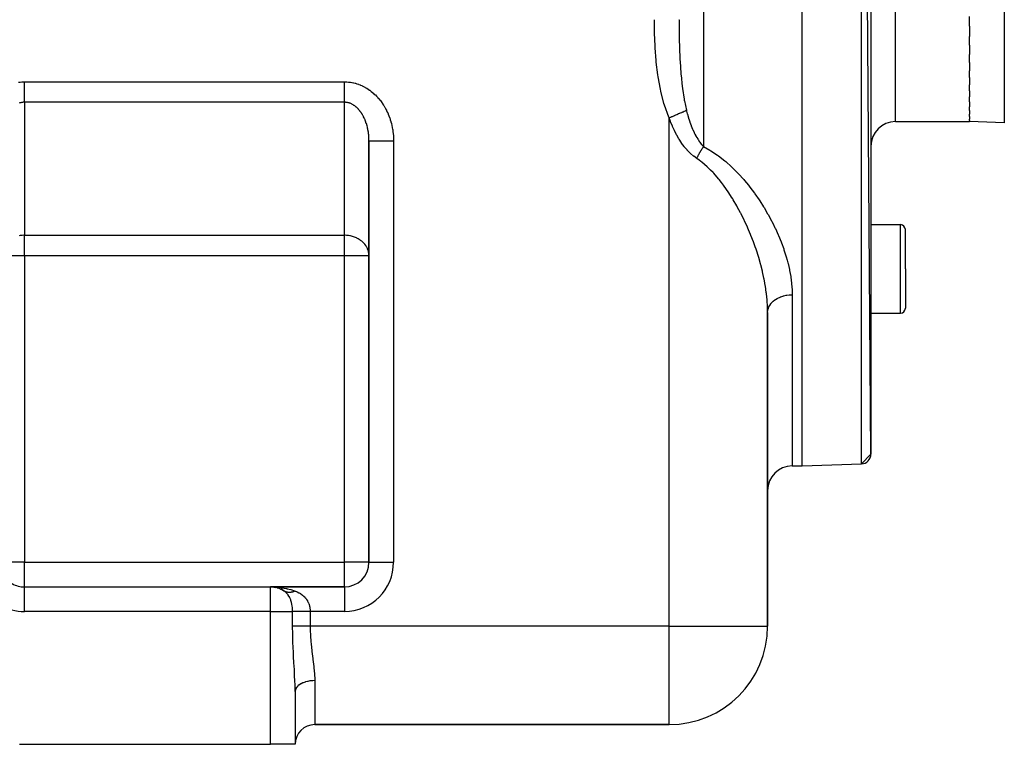
# Model space of a CAD drawing. Extents: x 24 to 1742, y -1013 to 283.
# Drawn here: x 1130 to 1330, y -535 to -388 of the extents above; entities that cross this region are included whole.
import ezdxf

# ---------------------------------------------------------------- set-up
doc = ezdxf.new("R2010")
doc.units = 0
doc.linetypes.add('DASHED', pattern=[11.05, 8.7, -2.35])
doc.layers.get('0').update_dxf_attribs({"linetype": 'CONTINUOUS'})
doc.layers.add('NEVIDI', color=4, linetype='DASHED')

msp = doc.modelspace()

# ---------------------------------------------------------------- linework, layer by layer
at = {"color": 2}
for p, q in [((1289, -478.416637), (1289, -228.416637)), ((1303, -475.996368), (1301.069799, -228.838123)), ((1303, -230.836905), (1303, -475.996368)), ((1323, -389.01648), (1323, -387.052476)), ((1323, -389.01648), (1323, -391.083126)), ((1323, -392.880451), (1323, -391.083126)), ((1323, -392.880451), (1323, -394.765983)), ((1323, -396.37919), (1323, -394.765983)), ((1323, -396.37919), (1323, -398.066477)), ((1323, -399.480386), (1323, -398.066477)), ((1323, -399.480386), (1323, -400.954657)), ((1323, -402.155208), (1323, -400.954657)), ((1323, -402.155208), (1323, -403.403153)), ((1323, -404.378954), (1323, -403.403153)), ((1323, -404.378954), (1323, -405.390048)), ((1323, -406.13093), (1323, -405.390048)), ((1323, -406.13093), (1323, -406.896157)), ((1323, -407.394941), (1323, -406.896157)), ((1323, -407.394941), (1323, -407.908441)), ((1323, -408.159208), (1323, -407.908441)), ((1323, -408.159208), (1323, -408.416637)), ((1308, -408.416637), (1323, -408.416637)), ((1308, -408.416637), (1323, -408.416637)), ((1330.104698, -408.664738), (1323, -408.416637)), ((1201, -412.342585), (1201, -498)), ((1201, -498), (1201, -412.342585)), ((1303, -429.363421), (1309, -429.363421)), ((1310, -438.363421), (1310, -430.363421)), ((1310, -438.363421), (1310, -430.363421)), ((1310, -438.363421), (1310, -446.363421)), ((1310, -438.363421), (1310, -446.363421)), ((1282, -511), (1282, -447.224952)), ((1282, -447.224952), (1282, -511)), ((1303, -447.363421), (1309, -447.363421)), ((1303, -475.996368), (1301.069799, -477.99515)), ((1289, -478.416637), (1301.069799, -477.99515)), ((1289, -478.416637), (1301.069799, -477.99515)), ((1287, -478.416637), (1289, -478.416637)), ((1287, -478.416637), (1289, -478.416637)), ((1131, -503), (1181, -503)), ((1131, -503), (1181, -503)), ((1131, -503.008721), (1131, -503)), ((1196, -503), (1181, -503)), ((1181, -503), (1196, -503)), ((1181.665039, -503.042626), (1181.639632, -503.040342)), ((1181.639632, -503.040342), (1181.734699, -503.058381)), ((1181.69048, -503.044584), (1181.665039, -503.042626)), ((1181.721953, -503.056087), (1182.060908, -503.113855)), ((1182.218745, -503.150227), (1182.15187, -503.134712)), ((1182.267979, -503.16045), (1182.218745, -503.150227)), ((1182.218745, -503.150227), (1182.257376, -503.161793)), ((1182.330943, -503.183818), (1182.634343, -503.274655)), ((1182.803865, -503.335392), (1182.748757, -503.315793)), ((1182.803865, -503.335392), (1182.837461, -503.350136)), ((1182.917096, -503.385086), (1183.184298, -503.502352)), ((1183.360405, -503.589776), (1183.29292, -503.556748)), ((1183.360405, -503.589776), (1183.411744, -503.620321)), ((1183.521848, -503.685831), (1183.703223, -503.793746)), ((1186, -524.266499), (1186, -535)), ((1186, -524.266499), (1186, -535)), ((1190, -531), (1262, -531)), ((1262, -531), (1190, -531)), ((1130, -535), (1181, -535)), ((1186, -535), (1181, -535))]:
    msp.add_line(p, q, dxfattribs=at)
for centre, radius, start, end in [((1308, -413.416637), 5, 90, 180), ((1309, -430.363421), 1, 0, 90), ((1309, -446.363421), 1, 270, 360), ((1301, -475.996368), 2, 272, 360), ((1287, -483.416637), 5, 90, 180), ((1196, -498), 5, 270, 360), ((1131, -498), 5, 240, 270), ((1181, -508), 5, 56.251011, 90), ((1262, -511), 20, 270, 360), ((1190, -535), 4, 90, 180)]:
    msp.add_arc(centre, radius, start, end, dxfattribs=at)
at = {"layer": 'NEVIDI', "color": 7, "linetype": 'CONTINUOUS'}
for p, q in [((1269, -228.4861), (1269, -413.49548)), ((1301.069799, -477.99515), (1301.069799, -228.838123)), ((1308, -408.416637), (1308, -329.969852)), ((1330.104698, -353.416637), (1330.104698, -408.664738)), ((1259.024143, -390.05519), (1259, -387.69491)), ((1263.96609, -387.694911), (1264, -387.694914)), ((1264, -387.694914), (1264.000051, -387.84763)), ((1264.000051, -387.84763), (1264.006469, -389.362458)), ((1259.032972, -390.438109), (1259.024143, -390.05519)), ((1264.006469, -389.362458), (1264.016483, -390.313661)), ((1259.133254, -393.017905), (1259.032972, -390.438109)), ((1264.016483, -390.313661), (1264.021645, -390.677492)), ((1264.021645, -390.677492), (1264.044984, -391.907604)), ((1264.044984, -391.907604), (1264.077369, -393.112051)), ((1259.154661, -393.399888), (1259.133254, -393.017905)), ((1259.349704, -395.974226), (1259.154661, -393.399888)), ((1264.077369, -393.112051), (1264.089012, -393.471208)), ((1264.089012, -393.471208), (1264.179164, -395.602391)), ((1259.386755, -396.355019), (1259.349704, -395.974226)), ((1264.179164, -395.602391), (1264.193433, -395.873271)), ((1264.193433, -395.873271), (1264.213116, -396.227119)), ((1259.70006, -398.921511), (1259.386755, -396.355019)), ((1264.213116, -396.227119), (1264.378286, -398.593661)), ((1259.756601, -399.300522), (1259.70006, -398.921511)), ((1260.215136, -401.836466), (1259.756601, -399.300522)), ((1264.378286, -398.593661), (1264.399219, -398.840359)), ((1264.399219, -398.840359), (1264.400085, -398.850383)), ((1264.400085, -398.850383), (1264.40798, -398.941002)), ((1264.40798, -398.941002), (1264.647859, -401.248367)), ((1129.779739, -400.413756), (1130.081985, -400.374516)), ((1130.081985, -400.374516), (1130.126834, -400.369647)), ((1130.126834, -400.369647), (1130.429989, -400.343199)), ((1130.429989, -400.343199), (1130.474933, -400.340237)), ((1130.474933, -400.340237), (1130.778707, -400.326734)), ((1130.778707, -400.326734), (1130.823706, -400.325703)), ((1130.823706, -400.325703), (1131, -400.324081)), ((1130.999999, -401.455408), (1131, -401.307705)), ((1130.999999, -401.514061), (1130.999999, -401.455408)), ((1130.999999, -401.714186), (1130.999999, -401.514061)), ((1130.999999, -401.915887), (1130.999999, -401.714186)), ((1130.999999, -402.084569), (1130.999999, -401.915887)), ((1130.999999, -402.110756), (1130.999999, -402.084569)), ((1131, -402.306568), (1130.999999, -402.110756)), ((1131, -400.324081), (1196, -400.324081)), ((1131, -401.307705), (1131.000001, -401.103903)), ((1131.000001, -401.103903), (1131.000002, -400.894432)), ((1131.000002, -400.894432), (1131.000003, -400.806614)), ((1131.000003, -400.806614), (1131.000004, -400.688211)), ((1131.000004, -400.688211), (1131.000005, -400.477134)), ((1131.000005, -400.477134), (1131.000007, -400.324081)), ((1196, -400.324081), (1196.13122, -400.324921)), ((1196, -400.48131), (1196, -400.324081)), ((1196, -400.68819), (1196, -400.48131)), ((1196, -400.806748), (1196, -400.68819)), ((1196, -400.898524), (1196, -400.806748)), ((1196, -401.103889), (1196, -400.898524)), ((1196, -401.311807), (1196, -401.103889)), ((1196, -401.455441), (1196, -401.311807)), ((1196, -401.513999), (1196, -401.455441)), ((1196, -401.718078), (1196, -401.513999)), ((1196, -401.915874), (1196, -401.718078)), ((1196, -402.084637), (1196, -401.915874)), ((1196, -402.114646), (1196, -402.084637)), ((1196, -402.306564), (1196, -402.114646)), ((1196.13122, -400.324921), (1196.176249, -400.325702)), ((1196.176249, -400.325702), (1196.480139, -400.337524)), ((1196.480139, -400.337524), (1196.525059, -400.340237)), ((1196.525059, -400.340237), (1196.828223, -400.365015)), ((1196.828223, -400.365015), (1196.873259, -400.369657)), ((1196.873259, -400.369657), (1197.175484, -400.407235)), ((1197.175484, -400.407235), (1197.220168, -400.413742)), ((1197.220168, -400.413742), (1197.521285, -400.464)), ((1197.521285, -400.464), (1197.565688, -400.472359)), ((1197.565688, -400.472359), (1197.865191, -400.535155)), ((1197.865191, -400.535155), (1197.909319, -400.545358)), ((1197.909319, -400.545358), (1198.206761, -400.620567)), ((1198.206761, -400.620567), (1198.250655, -400.632624)), ((1198.250655, -400.632624), (1198.545858, -400.720217)), ((1198.545858, -400.720217), (1198.589275, -400.734066)), ((1198.589275, -400.734066), (1198.881518, -400.83387)), ((1198.881518, -400.83387), (1198.924743, -400.849619)), ((1198.924743, -400.849619), (1199.214099, -400.961749)), ((1199.214099, -400.961749), (1199.256622, -400.979223)), ((1199.256622, -400.979223), (1199.542334, -401.103374)), ((1199.542334, -401.103374), (1199.584524, -401.122715)), ((1199.584524, -401.122715), (1199.866467, -401.258782)), ((1199.866467, -401.258782), (1199.908066, -401.279878)), ((1199.908066, -401.279878), (1200.186086, -401.427781)), ((1200.186086, -401.427781), (1200.226863, -401.450504)), ((1200.226863, -401.450504), (1200.500251, -401.609871)), ((1200.500251, -401.609871), (1200.540514, -401.634395)), ((1200.540514, -401.634395), (1200.809083, -401.805138)), ((1200.809083, -401.805138), (1200.848602, -401.831334)), ((1200.848602, -401.831334), (1201.112203, -402.013345)), ((1201.112203, -402.013345), (1201.150788, -402.041073)), ((1201.150788, -402.041073), (1201.408826, -402.233911)), ((1260.295737, -402.209705), (1260.215136, -401.836466)), ((1264.647859, -401.248367), (1264.689886, -401.585334)), ((1264.689886, -401.585334), (1264.703815, -401.693635)), ((1264.703815, -401.693635), (1265.024657, -403.82151)), ((1131.000002, -402.494979), (1131, -402.306568)), ((1131.000003, -402.683371), (1131.000002, -402.494979)), ((1131.000005, -402.863946), (1131.000003, -402.683371)), ((1131.000006, -403.043653), (1131.000005, -402.863946)), ((1131.000007, -403.215028), (1131.000006, -403.043653)), ((1131.000007, -403.241302), (1131.000007, -403.215028)), ((1131.000008, -403.384896), (1131.000007, -403.241302)), ((1131.000008, -403.546115), (1131.000008, -403.384896)), ((1131.000009, -403.704711), (1131.000008, -403.546115)), ((1131.000008, -404.000854), (1131.000009, -403.854549)), ((1131.000008, -404.138107), (1131.000008, -404.000854)), ((1131.000008, -404.197281), (1131.000008, -404.138107)), ((1131.000009, -403.748881), (1131.000009, -403.704711)), ((1131.000009, -403.854549), (1131.000009, -403.748881)), ((1196, -402.498745), (1196, -402.306564)), ((1196, -402.683371), (1196, -402.498745)), ((1196, -402.867547), (1196, -402.683371)), ((1196, -403.043659), (1196, -402.867547)), ((1196, -403.218495), (1196, -403.043659)), ((1196, -403.241322), (1196, -403.218495)), ((1196, -403.384908), (1196, -403.241322)), ((1196, -403.549223), (1196, -403.384908)), ((1196, -403.704757), (1196, -403.549223)), ((1196, -403.748868), (1196, -403.704757)), ((1196, -403.85733), (1196, -403.748868)), ((1196, -404.000865), (1196, -403.85733)), ((1196, -404.140761), (1196, -404.000865)), ((1196, -404.197168), (1196, -404.140761)), ((1201.408826, -402.233911), (1201.44673, -402.26335)), ((1201.44673, -402.26335), (1201.699029, -402.466877)), ((1201.699029, -402.466877), (1201.736054, -402.497883)), ((1201.736054, -402.497883), (1201.982393, -402.711949)), ((1201.982393, -402.711949), (1202.018393, -402.744399)), ((1202.018393, -402.744399), (1202.25825, -402.968578)), ((1202.25825, -402.968578), (1202.293377, -403.00261)), ((1202.293377, -403.00261), (1202.526563, -403.236714)), ((1202.526563, -403.236714), (1202.560681, -403.272199)), ((1202.560681, -403.272199), (1202.786897, -403.515906)), ((1202.786897, -403.515906), (1202.82001, -403.552851)), ((1202.82001, -403.552851), (1203.039071, -403.805954)), ((1203.039071, -403.805954), (1203.071053, -403.844217)), ((1203.071053, -403.844217), (1203.282635, -404.106343)), ((1203.282635, -404.106343), (1203.313486, -404.145923)), ((1203.313486, -404.145923), (1203.517274, -404.416687)), ((1260.937833, -404.699257), (1260.295737, -402.209705)), ((1265.024657, -403.82151), (1265.082823, -404.147397)), ((1265.082823, -404.147397), (1265.084867, -404.158576)), ((1265.084867, -404.158576), (1265.500004, -406.115096)), ((1130.045287, -404.628916), (1129.92108, -404.669469)), ((1130.067503, -404.622206), (1130.045287, -404.628916)), ((1130.21712, -404.58127), (1130.067503, -404.622206)), ((1130.239471, -404.575785), (1130.21712, -404.58127)), ((1130.389894, -404.543082), (1130.239471, -404.575785)), ((1130.412362, -404.538823), (1130.389894, -404.543082)), ((1130.544242, -404.517078), (1130.412362, -404.538823)), ((1130.563425, -404.514376), (1130.544242, -404.517078)), ((1130.585955, -404.511352), (1130.563425, -404.514376)), ((1130.7375, -404.495189), (1130.585955, -404.511352)), ((1130.760082, -404.493402), (1130.7375, -404.495189)), ((1130.911903, -404.485556), (1130.760082, -404.493402)), ((1130.934415, -404.485011), (1130.911903, -404.485556)), ((1131.000006, -404.484333), (1130.934415, -404.485011)), ((1196, -404.484333), (1131, -404.484333)), ((1131, -404.484333), (1131, -431.515667)), ((1131.000006, -404.484333), (1131.000007, -404.395054)), ((1131.000007, -404.271301), (1131.000008, -404.197281)), ((1131.000007, -404.395054), (1131.000007, -404.271301)), ((1196, -404.271316), (1196, -404.197168)), ((1196, -404.397414), (1196, -404.271316)), ((1196, -404.484333), (1196, -404.397414)), ((1196, -431.515667), (1196, -404.484333)), ((1196.088106, -404.485556), (1196.000005, -404.484333)), ((1196.110599, -404.48626), (1196.088106, -404.485556)), ((1196.262508, -404.495188), (1196.110599, -404.48626)), ((1196.284943, -404.497124), (1196.262508, -404.495188)), ((1196.436582, -404.514375), (1196.284943, -404.497124)), ((1196.45575, -404.517074), (1196.436582, -404.514375)), ((1196.458986, -404.517541), (1196.45575, -404.517074)), ((1196.610113, -404.54308), (1196.458986, -404.517541)), ((1196.632432, -404.547472), (1196.610113, -404.54308)), ((1196.782886, -404.581269), (1196.632432, -404.547472)), ((1196.805098, -404.586882), (1196.782886, -404.581269)), ((1196.954719, -404.628915), (1196.805098, -404.586882)), ((1196.976793, -404.635744), (1196.954719, -404.628915)), ((1197.078823, -404.669432), (1196.976793, -404.635744)), ((1197.125399, -404.685979), (1197.078823, -404.669432)), ((1197.147264, -404.694), (1197.125399, -404.685979)), ((1197.294681, -404.752364), (1197.147264, -404.694)), ((1197.316388, -404.761594), (1197.294681, -404.752364)), ((1197.462367, -404.827973), (1197.316388, -404.761594)), ((1197.483863, -404.838389), (1197.462367, -404.827973)), ((1197.628298, -404.912729), (1197.483863, -404.838389)), ((1197.649557, -404.924319), (1197.628298, -404.912729)), ((1197.684883, -404.943952), (1197.649557, -404.924319)), ((1197.79227, -405.006537), (1197.684883, -404.943952)), ((1197.81326, -405.019287), (1197.79227, -405.006537)), ((1197.954087, -405.10931), (1197.81326, -405.019287)), ((1197.974781, -405.123207), (1197.954087, -405.10931)), ((1198.113476, -405.220884), (1197.974781, -405.123207)), ((1198.133835, -405.235898), (1198.113476, -405.220884)), ((1198.264018, -405.336114), (1198.133835, -405.235898)), ((1198.270264, -405.341108), (1198.264018, -405.336114)), ((1198.290289, -405.357237), (1198.270264, -405.341108)), ((1198.424352, -405.469897), (1198.290289, -405.357237)), ((1198.443998, -405.487105), (1198.424352, -405.469897)), ((1198.575455, -405.607013), (1198.443998, -405.487105)), ((1198.594708, -405.625287), (1198.575455, -405.607013)), ((1198.723387, -405.752294), (1198.594708, -405.625287)), ((1198.742251, -405.771644), (1198.723387, -405.752294)), ((1198.807134, -405.839671), (1198.742251, -405.771644)), ((1198.86808, -405.905701), (1198.807134, -405.839671)), ((1198.886478, -405.92605), (1198.86808, -405.905701)), ((1199.009201, -406.066876), (1198.886478, -405.92605)), ((1199.02714, -406.088225), (1199.009201, -406.066876)), ((1199.14671, -406.235748), (1199.02714, -406.088225)), ((1203.517274, -404.416687), (1203.547, -404.457595)), ((1203.547, -404.457595), (1203.742829, -404.736787)), ((1203.742829, -404.736787), (1203.771309, -404.778859)), ((1203.771309, -404.778859), (1203.958907, -405.066088)), ((1203.958907, -405.066088), (1203.98615, -405.109333)), ((1203.98615, -405.109333), (1204.165311, -405.404281)), ((1204.165311, -405.404281), (1204.191291, -405.448658)), ((1204.191291, -405.448658), (1204.361779, -405.750938)), ((1204.361779, -405.750938), (1204.386453, -405.796372)), ((1204.386453, -405.796372), (1204.548098, -406.105686)), ((1204.548098, -406.105686), (1204.571398, -406.152048)), ((1204.571398, -406.152048), (1204.723917, -406.467853)), ((1261.049259, -405.063843), (1260.937833, -404.699257)), ((1261.936305, -407.490047), (1261.049259, -405.063843)), ((1265.319778, -406.19351), (1265.483786, -406.122152)), ((1265.483786, -406.122152), (1265.500004, -406.115096)), ((1265.5, -406.115095), (1265.536364, -406.261696)), ((1199.164155, -406.258054), (1199.14671, -406.235748)), ((1199.280368, -406.412015), (1199.164155, -406.258054)), ((1199.297312, -406.435268), (1199.280368, -406.412015)), ((1199.305573, -406.446682), (1199.297312, -406.435268)), ((1199.410019, -406.595472), (1199.305573, -406.446682)), ((1199.426459, -406.619673), (1199.410019, -406.595472)), ((1199.535547, -406.785976), (1199.426459, -406.619673)), ((1199.551424, -406.811043), (1199.535547, -406.785976)), ((1199.656743, -406.983236), (1199.551424, -406.811043)), ((1199.672048, -407.00915), (1199.656743, -406.983236)), ((1199.751427, -407.147413), (1199.672048, -407.00915)), ((1199.773484, -407.187026), (1199.751427, -407.147413)), ((1199.788211, -407.213774), (1199.773484, -407.187026)), ((1199.885635, -407.397084), (1199.788211, -407.213774)), ((1199.899755, -407.424612), (1199.885635, -407.397084)), ((1199.993071, -407.613177), (1199.899755, -407.424612)), ((1200.006608, -407.641538), (1199.993071, -407.613177)), ((1200.095643, -407.835016), (1200.006608, -407.641538)), ((1200.108508, -407.864027), (1200.095643, -407.835016)), ((1200.137638, -407.930762), (1200.108508, -407.864027)), ((1200.193205, -408.062315), (1200.137638, -407.930762)), ((1200.205479, -408.092168), (1200.193205, -408.062315)), ((1200.285686, -408.294923), (1200.205479, -408.092168)), ((1204.723917, -406.467853), (1204.745897, -406.515251)), ((1204.745897, -406.515251), (1204.889148, -406.83725)), ((1204.889148, -406.83725), (1204.909741, -406.885548)), ((1204.909741, -406.885548), (1205.043544, -407.213324)), ((1205.043544, -407.213324), (1205.062742, -407.262504)), ((1205.062742, -407.262504), (1205.186966, -407.595737)), ((1205.186966, -407.595737), (1205.204712, -407.645657)), ((1205.204712, -407.645657), (1205.319189, -407.983881)), ((1205.319189, -407.983881), (1205.335478, -408.034518)), ((1205.335478, -408.034518), (1205.440062, -408.377299)), ((1262, -407.637876), (1261.936305, -407.490047)), ((1262, -511), (1262, -407.637876)), ((1262.27577, -408.394343), (1262, -407.637876)), ((1262.000001, -407.637877), (1262.295094, -407.509488)), ((1262.295094, -407.509488), (1262.320672, -407.49836)), ((1262.320672, -407.49836), (1262.46804, -407.434242)), ((1262.46804, -407.434242), (1262.536364, -407.404515)), ((1262.536364, -407.404515), (1262.632416, -407.362725)), ((1262.632416, -407.362725), (1262.657795, -407.351682)), ((1262.657795, -407.351682), (1262.966338, -407.217439)), ((1262.966338, -407.217439), (1262.991266, -407.206594)), ((1262.991266, -407.206594), (1263.040862, -407.185015)), ((1263.040862, -407.185015), (1263.107946, -407.155828)), ((1263.107946, -407.155828), (1263.294936, -407.074471)), ((1263.294936, -407.074471), (1263.319386, -407.063833)), ((1263.319386, -407.063833), (1263.597367, -406.942889)), ((1263.597367, -406.942889), (1263.616417, -406.934601)), ((1263.616417, -406.934601), (1263.640283, -406.924217)), ((1263.640283, -406.924217), (1263.661702, -406.914898)), ((1263.661702, -406.914898), (1263.929058, -406.798578)), ((1263.929058, -406.798578), (1263.952176, -406.78852)), ((1263.952176, -406.78852), (1264.127905, -406.712066)), ((1264.127905, -406.712066), (1264.188645, -406.685639)), ((1264.188645, -406.685639), (1264.231149, -406.667147)), ((1264.231149, -406.667147), (1264.253408, -406.657463)), ((1264.253408, -406.657463), (1264.52104, -406.541024)), ((1264.52104, -406.541024), (1264.542413, -406.531724)), ((1264.542413, -406.531724), (1264.624476, -406.496021)), ((1264.624476, -406.496021), (1264.680611, -406.471598)), ((1264.680611, -406.471598), (1264.797174, -406.420885)), ((1264.797174, -406.420885), (1264.817347, -406.412108)), ((1264.817347, -406.412108), (1265.058038, -406.307389)), ((1265.058038, -406.307389), (1265.07701, -406.299135)), ((1265.07701, -406.299135), (1265.078839, -406.298339)), ((1265.078839, -406.298339), (1265.129512, -406.276292)), ((1265.129512, -406.276292), (1265.302129, -406.201189)), ((1265.302129, -406.201189), (1265.319778, -406.19351)), ((1265.536364, -406.261696), (1265.689127, -406.846597)), ((1265.689127, -406.846597), (1265.706034, -406.908461)), ((1265.706034, -406.908461), (1265.92388, -407.660254)), ((1265.92388, -407.660254), (1265.942444, -407.720709)), ((1265.942444, -407.720709), (1266.050222, -408.061535)), ((1266.050222, -408.061535), (1266.180606, -408.452234)), ((1200.297232, -408.325277), (1200.285686, -408.294923)), ((1200.372936, -408.532427), (1200.297232, -408.325277)), ((1200.383799, -408.563389), (1200.372936, -408.532427)), ((1200.454861, -408.774546), (1200.383799, -408.563389)), ((1200.458035, -408.784351), (1200.454861, -408.774546)), ((1200.465032, -408.806085), (1200.458035, -408.784351)), ((1200.53137, -409.021009), (1200.465032, -408.806085)), ((1200.540833, -409.053082), (1200.53137, -409.021009)), ((1200.602353, -409.271492), (1200.540833, -409.053082)), ((1200.611102, -409.304079), (1200.602353, -409.271492)), ((1200.667749, -409.525833), (1200.611102, -409.304079)), ((1200.675759, -409.558846), (1200.667749, -409.525833)), ((1200.707559, -409.69456), (1200.675759, -409.558846)), ((1200.727419, -409.783462), (1200.707559, -409.69456)), ((1200.734698, -409.816925), (1200.727419, -409.783462)), ((1200.781361, -410.044322), (1200.734698, -409.816925)), ((1200.787884, -410.07811), (1200.781361, -410.044322)), ((1200.829477, -410.307921), (1200.787884, -410.07811)), ((1205.440062, -408.377299), (1205.454875, -408.428603)), ((1205.454875, -408.428603), (1205.549442, -408.775553)), ((1205.549442, -408.775553), (1205.562755, -408.827445)), ((1205.562755, -408.827445), (1205.647242, -409.178402)), ((1205.647242, -409.178402), (1205.658985, -409.23058)), ((1205.658985, -409.23058), (1205.733174, -409.584628)), ((1205.733174, -409.584628), (1205.743445, -409.637531)), ((1205.743445, -409.637531), (1205.807318, -409.994586)), ((1205.807318, -409.994586), (1205.816043, -410.047868)), ((1205.816043, -410.047868), (1205.869519, -410.407507)), ((1262.302583, -408.464298), (1262.27577, -408.394343)), ((1262.648854, -409.317089), (1262.302583, -408.464298)), ((1262.678369, -409.385738), (1262.648854, -409.317089)), ((1263.057127, -410.217207), (1262.678369, -409.385738)), ((1266.180606, -408.452234), (1266.197367, -408.500852)), ((1266.197367, -408.500852), (1266.200803, -408.510775)), ((1266.200803, -408.510775), (1266.458192, -409.214479)), ((1266.458192, -409.214479), (1266.479948, -409.270596)), ((1266.479948, -409.270596), (1266.617144, -409.613462)), ((1266.617144, -409.613462), (1266.757357, -409.945389)), ((1266.757357, -409.945389), (1266.780845, -409.999273)), ((1266.780845, -409.999273), (1267.079453, -410.644722)), ((1200.835254, -410.342092), (1200.829477, -410.307921)), ((1200.871714, -410.573971), (1200.835254, -410.342092)), ((1200.876728, -410.608428), (1200.871714, -410.573971)), ((1200.882184, -410.646764), (1200.876728, -410.608428)), ((1200.90801, -410.842136), (1200.882184, -410.646764)), ((1200.912257, -410.87687), (1200.90801, -410.842136)), ((1200.938325, -411.112195), (1200.912257, -410.87687)), ((1200.941796, -411.147137), (1200.938325, -411.112195)), ((1200.96263, -411.383836), (1200.941796, -411.147137)), ((1200.965327, -411.418978), (1200.96263, -411.383836)), ((1200.979152, -411.626053), (1200.965327, -411.418978)), ((1200.98089, -411.656534), (1200.979152, -411.626053)), ((1200.982805, -411.691777), (1200.98089, -411.656534)), ((1200.993093, -411.930045), (1200.982805, -411.691777)), ((1200.994225, -411.965358), (1200.993093, -411.930045)), ((1200.999222, -412.204136), (1200.994225, -411.965358)), ((1205.869519, -410.407507), (1205.876658, -410.460882)), ((1205.876658, -410.460882), (1205.919671, -410.822637)), ((1205.919671, -410.822637), (1205.925255, -410.876261)), ((1205.925255, -410.876261), (1205.957744, -411.2396)), ((1205.957744, -411.2396), (1205.961768, -411.293424)), ((1205.961768, -411.293424), (1205.983699, -411.657833)), ((1205.983699, -411.657833), (1205.986162, -411.7118)), ((1205.986162, -411.7118), (1205.997523, -412.076892)), ((1205.997523, -412.076892), (1205.998422, -412.130936)), ((1205.998422, -412.130936), (1206, -412.342585)), ((1263.089137, -410.283531), (1263.057127, -410.217207)), ((1263.127113, -410.361473), (1263.089137, -410.283531)), ((1263.498504, -411.083572), (1263.127113, -410.361473)), ((1263.533054, -411.14726), (1263.498504, -411.083572)), ((1263.974554, -411.914198), (1263.533054, -411.14726)), ((1264.011798, -411.975153), (1263.974554, -411.914198)), ((1264.48726, -412.707253), (1264.011798, -411.975153)), ((1267.079453, -410.644722), (1267.104748, -410.696223)), ((1267.104748, -410.696223), (1267.226948, -410.938511)), ((1267.226948, -410.938511), (1267.42594, -411.311127)), ((1267.42594, -411.311127), (1267.453242, -411.360237)), ((1267.453242, -411.360237), (1267.799084, -411.94352)), ((1267.799084, -411.94352), (1267.828204, -411.989512)), ((1267.828204, -411.989512), (1267.868691, -412.052693)), ((1267.868691, -412.052693), (1268.196805, -412.533231)), ((1200.999569, -412.239514), (1200.999222, -412.204136)), ((1201, -412.342591), (1200.999569, -412.239514)), ((1201, -412.342585), (1201.006317, -412.342585)), ((1201.006317, -412.342585), (1201.033894, -412.342585)), ((1201.033894, -412.342585), (1201.039763, -412.342585)), ((1201.039763, -412.342585), (1201.084446, -412.342585)), ((1201.084446, -412.342585), (1201.155761, -412.342585)), ((1201.155761, -412.342585), (1201.158419, -412.342585)), ((1201.158419, -412.342585), (1201.250385, -412.342585)), ((1201.250385, -412.342585), (1201.354082, -412.342585)), ((1201.354082, -412.342585), (1201.364244, -412.342585)), ((1201.364244, -412.342585), (1201.501224, -412.342585)), ((1201.501224, -412.342585), (1201.623639, -412.342585)), ((1201.623639, -412.342585), (1201.65552, -412.342585)), ((1201.65552, -412.342585), (1201.832455, -412.342585)), ((1201.832455, -412.342585), (1201.962804, -412.342585)), ((1201.962804, -412.342585), (1202.024477, -412.342585)), ((1202.024477, -412.342585), (1202.238157, -412.342585)), ((1202.238157, -412.342585), (1202.366181, -412.342585)), ((1202.366181, -412.342585), (1202.464465, -412.342585)), ((1202.464465, -412.342585), (1202.711075, -412.342585)), ((1202.711075, -412.342585), (1202.827356, -412.342585)), ((1202.827356, -412.342585), (1202.967641, -412.342585)), ((1202.967641, -412.342585), (1203.243059, -412.342585)), ((1203.243059, -412.342585), (1203.338993, -412.342585)), ((1203.338993, -412.342585), (1203.525015, -412.342585)), ((1203.525015, -412.342585), (1203.823965, -412.342585)), ((1203.823965, -412.342585), (1203.892952, -412.342585)), ((1203.892952, -412.342585), (1204.126604, -412.342585)), ((1204.126604, -412.342585), (1204.443864, -412.342585)), ((1204.443864, -412.342585), (1204.480425, -412.342585)), ((1204.480425, -412.342585), (1204.761697, -412.342585)), ((1204.761697, -412.342585), (1205.091576, -412.342585)), ((1205.091576, -412.342585), (1205.092067, -412.342585)), ((1205.092067, -412.342585), (1205.418882, -412.342585)), ((1205.418882, -412.342585), (1205.71815, -412.342585)), ((1205.71815, -412.342585), (1205.755466, -412.342585)), ((1205.755466, -412.342585), (1206, -412.342585)), ((1206, -412.342585), (1206, -498)), ((1264.527082, -412.764909), (1264.48726, -412.707253)), ((1265.038498, -413.459276), (1264.527082, -412.764909)), ((1265.081321, -413.513719), (1265.038498, -413.459276)), ((1265.631405, -414.166648), (1265.081321, -413.513719)), ((1265.632279, -414.16762), (1265.631405, -414.166648)), ((1265.678673, -414.218935), (1265.632279, -414.16762)), ((1268.196805, -412.533231), (1268.227632, -412.575609)), ((1268.227632, -412.575609), (1268.530785, -412.968432)), ((1268.515335, -414.238167), (1268.586198, -414.124219)), ((1268.530785, -412.968432), (1268.614575, -413.069591)), ((1268.586198, -414.124219), (1268.608737, -414.088367)), ((1268.608737, -414.088367), (1268.611477, -414.084022)), ((1268.611477, -414.084022), (1268.639606, -414.039572)), ((1268.614575, -413.069591), (1268.646943, -413.107832)), ((1268.639606, -414.039572), (1268.733657, -413.893059)), ((1268.646943, -413.107832), (1269, -413.49548)), ((1268.733657, -413.893059), (1268.764698, -413.84541)), ((1268.764698, -413.84541), (1268.800547, -413.790814)), ((1268.800547, -413.790814), (1268.826011, -413.752314)), ((1268.826011, -413.752314), (1268.859207, -413.702475)), ((1268.859207, -413.702475), (1268.890349, -413.656079)), ((1268.890349, -413.656079), (1268.985097, -413.517055)), ((1268.985097, -413.517055), (1269.000002, -413.495477)), ((1269, -413.49548), (1270.272893, -414.206656)), ((1266.265858, -414.821809), (1265.678673, -414.218935)), ((1266.314847, -414.868349), (1266.265858, -414.821809)), ((1266.93189, -415.40774), (1266.314847, -414.868349)), ((1266.983331, -415.448905), (1266.93189, -415.40774)), ((1267.6, -415.898634), (1266.983331, -415.448905)), ((1267.599995, -415.898631), (1267.607823, -415.882686)), ((1268.07812, -416.230297), (1267.6, -415.898634)), ((1267.607823, -415.882686), (1267.666711, -415.763907)), ((1267.666711, -415.763907), (1267.693562, -415.710406)), ((1267.693562, -415.710406), (1267.772056, -415.556261)), ((1267.772056, -415.556261), (1267.776283, -415.548051)), ((1267.776283, -415.548051), (1267.794593, -415.512605)), ((1267.794593, -415.512605), (1267.803842, -415.494766)), ((1267.803842, -415.494766), (1267.888721, -415.333053)), ((1267.888721, -415.333053), (1267.916975, -415.280007)), ((1267.916975, -415.280007), (1267.966288, -415.188329)), ((1267.966288, -415.188329), (1267.989743, -415.145122)), ((1267.989743, -415.145122), (1268.003797, -415.119353)), ((1268.003797, -415.119353), (1268.032649, -415.06673)), ((1268.032649, -415.06673), (1268.121195, -414.907533)), ((1268.121195, -414.907533), (1268.150602, -414.855411)), ((1268.150602, -414.855411), (1268.167641, -414.825379)), ((1268.167641, -414.825379), (1268.191861, -414.782899)), ((1268.191861, -414.782899), (1268.240695, -414.697989)), ((1268.240695, -414.697989), (1268.270566, -414.646532)), ((1268.270566, -414.646532), (1268.36198, -414.491285)), ((1268.36198, -414.491285), (1268.374754, -414.469854)), ((1268.374754, -414.469854), (1268.392238, -414.440625)), ((1268.392238, -414.440625), (1268.399649, -414.428271)), ((1268.399649, -414.428271), (1268.484733, -414.287959)), ((1268.484733, -414.287959), (1268.515335, -414.238167)), ((1270.272893, -414.206656), (1270.485193, -414.336945)), ((1270.485193, -414.336945), (1271.856263, -415.25949)), ((1271.856263, -415.25949), (1272.05114, -415.402129)), ((1272.05114, -415.402129), (1273.319739, -416.401828)), ((1268.447361, -416.505285), (1268.07812, -416.230297)), ((1268.618585, -416.638377), (1268.447361, -416.505285)), ((1269.726738, -417.585631), (1268.618585, -416.638377)), ((1269.885028, -417.733183), (1269.726738, -417.585631)), ((1270.428036, -418.262886), (1269.885028, -417.733183)), ((1273.319739, -416.401828), (1273.500729, -416.554619)), ((1273.500729, -416.554619), (1274.68271, -417.616183)), ((1274.68271, -417.616183), (1274.852107, -417.77756)), ((1274.852107, -417.77756), (1275.958729, -418.890384)), ((1270.909108, -418.762917), (1270.428036, -418.262886)), ((1271.055816, -418.921208), (1270.909108, -418.762917)), ((1272.009557, -420.017447), (1271.055816, -418.921208)), ((1272.14618, -420.184173), (1272.009557, -420.017447)), ((1275.958729, -418.890384), (1276.117733, -419.058829)), ((1276.117733, -419.058829), (1277.156886, -420.214566)), ((1272.643895, -420.812587), (1272.14618, -420.184173)), ((1273.038736, -421.335012), (1272.643895, -420.812587)), ((1273.166935, -421.509273), (1273.038736, -421.335012)), ((1274.00468, -422.705585), (1273.166935, -421.509273)), ((1277.156886, -420.214566), (1277.305338, -420.387645)), ((1277.305338, -420.387645), (1278.110043, -421.362525)), ((1278.110043, -421.362525), (1278.272725, -421.567405)), ((1278.272725, -421.567405), (1278.409842, -421.742185)), ((1278.409842, -421.742185), (1279.310019, -422.938995)), ((1274.124965, -422.885764), (1274.00468, -422.705585)), ((1274.690468, -423.762439), (1274.124965, -422.885764)), ((1274.905774, -424.10946), (1274.690468, -423.762439)), ((1275.018069, -424.293448), (1274.905774, -424.10946)), ((1279.310019, -422.938995), (1279.43819, -423.116675)), ((1279.43819, -423.116675), (1280.275733, -424.325759)), ((1275.743693, -425.534039), (1275.018069, -424.293448)), ((1275.847906, -425.719863), (1275.743693, -425.534039)), ((1276.523636, -426.974777), (1275.847906, -425.719863)), ((1280.275733, -424.325759), (1280.395012, -424.505063)), ((1280.395012, -424.505063), (1281.174723, -425.725062)), ((1281.174723, -425.725062), (1281.286004, -425.906356)), ((1281.286004, -425.906356), (1282.010268, -427.13492)), ((1276.535186, -426.997014), (1276.523636, -426.974777)), ((1276.620449, -427.162023), (1276.535186, -426.997014)), ((1277.2495, -428.428332), (1276.620449, -427.162023)), ((1282.010268, -427.13492), (1282.113371, -427.317161)), ((1282.113371, -427.317161), (1282.784472, -428.553814)), ((1277.339711, -428.617407), (1277.2495, -428.428332)), ((1277.924442, -429.893393), (1277.339711, -428.617407)), ((1278.008132, -430.083658), (1277.924442, -429.893393)), ((1278.148716, -430.407912), (1278.008132, -430.083658)), ((1282.784472, -428.553814), (1282.87982, -428.737191)), ((1282.87982, -428.737191), (1283.113147, -429.194822)), ((1283.113147, -429.194822), (1283.498537, -429.98058)), ((1283.498537, -429.98058), (1283.586156, -430.164855)), ((1283.586156, -430.164855), (1284.152771, -431.414376)), ((1309, -438.363421), (1309, -429.363421)), ((1130.141539, -431.577444), (1129.92108, -431.613678)), ((1130.506186, -431.536007), (1130.141539, -431.577444)), ((1130.544173, -431.532992), (1130.506186, -431.536007)), ((1130.851626, -431.517499), (1130.544173, -431.532992)), ((1131, -431.515667), (1130.851626, -431.517499)), ((1131, -431.515667), (1196, -431.515667)), ((1131, -435.675919), (1131, -431.515667)), ((1196.148374, -431.517499), (1196, -431.515667)), ((1196, -435.675919), (1196, -431.515667)), ((1196.455827, -431.532992), (1196.148374, -431.517499)), ((1196.493814, -431.536007), (1196.455827, -431.532992)), ((1196.858461, -431.577444), (1196.493814, -431.536007)), ((1197.07892, -431.613678), (1196.858461, -431.577444)), ((1197.188825, -431.634972), (1197.07892, -431.613678)), ((1197.243191, -431.646314), (1197.188825, -431.634972)), ((1197.649479, -431.748569), (1197.243191, -431.646314)), ((1197.684844, -431.758976), (1197.649479, -431.748569)), ((1198.079101, -431.892391), (1197.684844, -431.758976)), ((1198.263969, -431.966575), (1198.079101, -431.892391)), ((1198.438042, -432.04376), (1198.263969, -431.966575)), ((1198.5351, -432.090055), (1198.438042, -432.04376)), ((1198.807084, -432.233173), (1198.5351, -432.090055)), ((1278.550149, -431.368049), (1278.148716, -430.407912)), ((1278.627515, -431.559341), (1278.550149, -431.368049)), ((1279.127584, -432.850839), (1278.627515, -431.559341)), ((1284.152771, -431.414376), (1284.232838, -431.599932)), ((1284.232838, -431.599932), (1284.745184, -432.850822)), ((1199.022406, -432.361782), (1198.807084, -432.233173)), ((1199.251827, -432.515702), (1199.022406, -432.361782)), ((1199.305551, -432.554529), (1199.251827, -432.515702)), ((1199.540751, -432.738524), (1199.305551, -432.554529)), ((1199.751443, -432.925533), (1199.540751, -432.738524)), ((1199.866745, -433.038401), (1199.751443, -432.925533)), ((1200.063231, -433.251501), (1199.866745, -433.038401)), ((1200.137665, -433.340283), (1200.063231, -433.251501)), ((1200.336398, -433.604857), (1200.137665, -433.340283)), ((1200.45805, -433.792139), (1200.336398, -433.604857)), ((1200.533707, -433.921593), (1200.45805, -433.792139)), ((1200.677326, -434.205608), (1200.533707, -433.921593)), ((1279.198755, -433.043127), (1279.127584, -432.850839)), ((1279.505396, -433.899212), (1279.198755, -433.043127)), ((1279.657205, -434.341186), (1279.505396, -433.899212)), ((1284.745184, -432.850822), (1284.816808, -433.035603)), ((1284.816808, -433.035603), (1285.27091, -434.277602)), ((1131, -435.675919), (1126, -435.675919)), ((1131, -435.675919), (1131, -498)), ((1196, -435.675919), (1131, -435.675919)), ((1196, -498), (1196, -435.675919)), ((1201, -435.675919), (1196, -435.675919)), ((1200.707577, -434.274038), (1200.677326, -434.205608)), ((1200.874321, -434.749014), (1200.707577, -434.274038)), ((1200.882207, -434.778209), (1200.874321, -434.749014)), ((1200.895556, -434.830034), (1200.882207, -434.778209)), ((1200.979182, -435.296674), (1200.895556, -434.830034)), ((1200.993809, -435.468962), (1200.979182, -435.296674)), ((1201, -435.675919), (1200.993809, -435.468962)), ((1279.722177, -434.534378), (1279.657205, -434.341186)), ((1280.137717, -435.835239), (1279.722177, -434.534378)), ((1280.19605, -436.028047), (1280.137717, -435.835239)), ((1280.565403, -437.321151), (1280.19605, -436.028047)), ((1285.27091, -434.277602), (1285.333823, -434.460753)), ((1285.333823, -434.460753), (1285.729687, -435.693377)), ((1285.729687, -435.693377), (1285.783917, -435.875008)), ((1285.783917, -435.875008), (1285.984891, -436.582348)), ((1280.583616, -437.388596), (1280.565403, -437.321151)), ((1280.616698, -437.512106), (1280.583616, -437.388596)), ((1280.939242, -438.79464), (1280.616698, -437.512106)), ((1285.984891, -436.582348), (1286.120991, -437.097975)), ((1286.120991, -437.097975), (1286.166565, -437.27862)), ((1286.166565, -437.27862), (1286.443585, -438.491232)), ((1280.983679, -438.9844), (1280.939242, -438.79464)), ((1281.259322, -440.25707), (1280.983679, -438.9844)), ((1286.443585, -438.491232), (1286.480161, -438.670393)), ((1286.480161, -438.670393), (1286.695586, -439.873035)), ((1286.695586, -439.873035), (1286.722822, -440.050402)), ((1286.722822, -440.050402), (1286.874386, -441.243324)), ((1309, -447.363421), (1309, -438.363421)), ((1281.296718, -440.445233), (1281.259322, -440.25707)), ((1281.36631, -440.807903), (1281.296718, -440.445233)), ((1281.524598, -441.70774), (1281.36631, -440.807903)), ((1281.554792, -441.894223), (1281.524598, -441.70774)), ((1281.733594, -443.146353), (1281.554792, -441.894223)), ((1286.874386, -441.243324), (1286.891937, -441.419148)), ((1286.891937, -441.419148), (1286.976471, -442.602098)), ((1281.756389, -443.331296), (1281.733594, -443.146353)), ((1281.840945, -444.101258), (1281.756389, -443.331296)), ((1281.884315, -444.573014), (1281.840945, -444.101258)), ((1284.100956, -444.285319), (1284.525011, -444.089985)), ((1284.525011, -444.089985), (1284.617151, -444.053032)), ((1284.617151, -444.053032), (1284.670249, -444.032559)), ((1284.670249, -444.032559), (1285.126598, -443.87977)), ((1285.126598, -443.87977), (1285.227008, -443.851397)), ((1285.227008, -443.851397), (1285.281167, -443.836836)), ((1285.281167, -443.836836), (1285.761676, -443.729353)), ((1285.761676, -443.729353), (1285.868714, -443.710508)), ((1285.868714, -443.710508), (1285.922808, -443.701667)), ((1285.922808, -443.701667), (1286.418878, -443.641403)), ((1286.418878, -443.641403), (1286.530811, -443.632872)), ((1286.530811, -443.632872), (1286.583629, -443.629483)), ((1286.583629, -443.629483), (1286.999999, -443.616937)), ((1286.976471, -442.602098), (1286.983828, -442.776448)), ((1286.983828, -442.776448), (1286.999596, -443.481832)), ((1286.999596, -443.481832), (1286.999999, -443.616937)), ((1287, -443.61694), (1287, -478.416637)), ((1281.899402, -444.756398), (1281.884315, -444.573014)), ((1281.974088, -445.987624), (1281.899402, -444.756398)), ((1281.981074, -446.169525), (1281.974088, -445.987624)), ((1282, -447.224952), (1281.981074, -446.169525)), ((1282.199481, -446.216042), (1282.36423, -445.873101)), ((1282.36423, -445.873101), (1282.400073, -445.810784)), ((1282.400073, -445.810784), (1282.428782, -445.763118)), ((1282.428782, -445.763118), (1282.655547, -445.438994)), ((1282.655547, -445.438994), (1282.703898, -445.379089)), ((1282.703898, -445.379089), (1282.739864, -445.336176)), ((1282.739864, -445.336176), (1283.024487, -445.0368)), ((1283.024487, -445.0368), (1283.084923, -444.980781)), ((1283.084923, -444.980781), (1283.127092, -444.943)), ((1283.127092, -444.943), (1283.464465, -444.673702)), ((1283.464465, -444.673702), (1283.536383, -444.622844)), ((1283.536383, -444.622844), (1283.583529, -444.590592)), ((1283.583529, -444.590592), (1283.967648, -444.356213)), ((1283.967648, -444.356213), (1284.050231, -444.311717)), ((1284.050231, -444.311717), (1284.100956, -444.285319)), ((1282, -447.224948), (1282.000628, -447.167837)), ((1282.000628, -447.167837), (1282.033903, -446.805613)), ((1282.033903, -446.805613), (1282.045007, -446.742018)), ((1282.045007, -446.742018), (1282.055871, -446.687132)), ((1282.055871, -446.687132), (1282.155783, -446.331375)), ((1282.155783, -446.331375), (1282.17917, -446.267793)), ((1282.17917, -446.267793), (1282.199481, -446.216042)), ((1131, -498), (1126, -498)), ((1131, -503), (1131, -498)), ((1131, -498), (1196, -498)), ((1196, -503), (1196, -498)), ((1201, -498), (1196, -498)), ((1201, -498), (1206, -498)), ((1131, -508), (1131, -503.008721)), ((1181, -503), (1181.219262, -503.001484)), ((1181, -508), (1181, -503)), ((1181.219262, -503.001484), (1182.069387, -503.035421)), ((1182.069387, -503.035421), (1182.132794, -503.039764)), ((1182.132794, -503.039764), (1182.28734, -503.051414)), ((1182.28734, -503.051414), (1183.123637, -503.141186)), ((1183.123637, -503.141186), (1183.247569, -503.158422)), ((1183.247569, -503.158422), (1183.335634, -503.171304)), ((1183.335634, -503.171304), (1184.14776, -503.315787)), ((1183.959318, -503.97415), (1183.777777, -503.842602)), ((1183.852536, -503.889677), (1183.777777, -503.842602)), ((1183.857778, -503.89277), (1183.852536, -503.889677)), ((1183.929716, -503.932652), (1183.857778, -503.89277)), ((1183.950195, -503.943165), (1183.929716, -503.932652)), ((1183.955659, -503.94591), (1183.950195, -503.943165)), ((1183.961279, -503.948707), (1183.955659, -503.94591)), ((1183.970224, -503.982748), (1183.959318, -503.97415)), ((1184.051649, -503.990167), (1183.961279, -503.948707)), ((1183.981852, -503.99201), (1183.970224, -503.982748)), ((1184.152662, -504.139854), (1183.981852, -503.99201)), ((1184.0573, -503.992548), (1184.051649, -503.990167)), ((1184.146658, -504.02708), (1184.0573, -503.992548)), ((1184.156842, -504.030656), (1184.146658, -504.02708)), ((1184.14776, -503.315787), (1184.326412, -503.354048)), ((1184.182831, -504.168437), (1184.152662, -504.139854)), ((1184.162707, -504.032683), (1184.156842, -504.030656)), ((1184.180676, -504.038748), (1184.162707, -504.032683)), ((1184.265487, -504.064502), (1184.180676, -504.038748)), ((1184.20348, -504.188461), (1184.182831, -504.168437)), ((1184.387828, -504.385513), (1184.20348, -504.188461)), ((1184.271533, -504.066163), (1184.265487, -504.064502)), ((1184.37743, -504.091648), (1184.271533, -504.066163)), ((1184.326412, -503.354048), (1184.352383, -503.359813)), ((1184.352383, -503.359813), (1185.127302, -503.556758)), ((1184.379209, -504.09202), (1184.37743, -504.091648)), ((1184.383616, -504.092933), (1184.379209, -504.09202)), ((1184.415409, -504.099194), (1184.383616, -504.092933)), ((1184.492382, -504.112042), (1184.415409, -504.099194)), ((1184.498756, -504.112963), (1184.492382, -504.112042)), ((1184.610254, -504.125675), (1184.498756, -504.112963)), ((1184.616614, -504.126211), (1184.610254, -504.125675)), ((1184.625219, -504.126905), (1184.616614, -504.126211)), ((1184.663452, -504.129549), (1184.625219, -504.126905)), ((1184.730646, -504.132499), (1184.663452, -504.129549)), ((1184.737309, -504.132676), (1184.730646, -504.132499)), ((1184.853396, -504.1325), (1184.737309, -504.132676)), ((1184.860184, -504.132303), (1184.853396, -504.1325)), ((1184.882917, -504.131496), (1184.860184, -504.132303)), ((1184.922683, -504.129544), (1184.882917, -504.131496)), ((1184.978484, -504.125667), (1184.922683, -504.129544)), ((1184.985386, -504.125097), (1184.978484, -504.125667)), ((1185.105394, -504.112038), (1184.985386, -504.125097)), ((1185.112371, -504.111099), (1185.105394, -504.112038)), ((1185.150095, -504.105686), (1185.112371, -504.111099)), ((1185.127302, -503.556758), (1185.320321, -503.613755)), ((1185.190924, -504.099194), (1185.150095, -504.105686)), ((1185.233976, -504.091642), (1185.190924, -504.099194)), ((1185.241063, -504.090329), (1185.233976, -504.091642)), ((1185.364058, -504.064494), (1185.241063, -504.090329)), ((1185.320321, -503.613755), (1185.352713, -503.62365)), ((1185.352713, -503.62365), (1186, -503.842603)), ((1185.371203, -504.062817), (1185.364058, -504.064494)), ((1185.42433, -504.049746), (1185.371203, -504.062817)), ((1185.466046, -504.038747), (1185.42433, -504.049746)), ((1185.495313, -504.030647), (1185.466046, -504.038747)), ((1185.502524, -504.028603), (1185.495313, -504.030647)), ((1185.627519, -503.990169), (1185.502524, -504.028603)), ((1185.634765, -503.987768), (1185.627519, -503.990169)), ((1185.703317, -503.964124), (1185.634765, -503.987768)), ((1185.745603, -503.948705), (1185.703317, -503.964124)), ((1185.7604, -503.943159), (1185.745603, -503.948705)), ((1185.767694, -503.940397), (1185.7604, -503.943159)), ((1185.893784, -503.889675), (1185.767694, -503.940397)), ((1185.901089, -503.886565), (1185.893784, -503.889675)), ((1185.984736, -503.849607), (1185.901089, -503.886565)), ((1185.999991, -503.842601), (1185.984736, -503.849607)), ((1186, -503.842603), (1186.300618, -503.962817)), ((1186.300618, -503.962817), (1186.367233, -503.991947)), ((1186.367233, -503.991947), (1186.407336, -504.009954)), ((1186.407336, -504.009954), (1186.766337, -504.188455)), ((1186.766337, -504.188455), (1186.802953, -504.208568)), ((1196, -503), (1196, -508)), ((1184.395214, -504.394155), (1184.387828, -504.385513)), ((1184.406844, -504.40789), (1184.395214, -504.394155)), ((1184.576034, -504.626789), (1184.406844, -504.40789)), ((1184.585178, -504.639732), (1184.576034, -504.626789)), ((1184.593358, -504.651414), (1184.585178, -504.639732)), ((1184.730708, -504.863828), (1184.593358, -504.651414)), ((1184.747652, -504.892362), (1184.730708, -504.863828)), ((1184.763253, -504.919134), (1184.747652, -504.892362)), ((1184.900365, -505.177528), (1184.763253, -504.919134)), ((1184.914209, -505.206214), (1184.900365, -505.177528)), ((1184.99484, -505.384649), (1184.914209, -505.206214)), ((1185.034974, -505.4816), (1184.99484, -505.384649)), ((1185.047112, -505.512123), (1185.034974, -505.4816)), ((1185.09472, -505.637833), (1185.047112, -505.512123)), ((1185.152457, -505.805103), (1185.09472, -505.637833)), ((1185.162946, -505.837518), (1185.152457, -505.805103)), ((1185.197027, -505.947831), (1185.162946, -505.837518)), ((1185.25292, -506.148245), (1185.197027, -505.947831)), ((1185.261717, -506.182419), (1185.25292, -506.148245)), ((1185.334835, -506.50458), (1185.261717, -506.182419)), ((1186.802953, -504.208568), (1187.068008, -504.366201)), ((1187.068008, -504.366201), (1187.132154, -504.407804)), ((1187.132154, -504.407804), (1187.166045, -504.430375)), ((1187.166045, -504.430375), (1187.468046, -504.651441)), ((1187.468046, -504.651441), (1187.499019, -504.67635)), ((1187.499019, -504.67635), (1187.67541, -504.827383)), ((1187.67541, -504.827383), (1187.773812, -504.919104)), ((1187.773812, -504.919104), (1187.801685, -504.946159)), ((1187.801685, -504.946159), (1188.045607, -505.206268)), ((1188.045607, -505.206268), (1188.070162, -505.235067)), ((1188.070162, -505.235067), (1188.155142, -505.339025)), ((1188.155142, -505.339025), (1188.284785, -505.512113)), ((1188.284785, -505.512113), (1188.306262, -505.542709)), ((1188.306262, -505.542709), (1188.493239, -505.837691)), ((1188.493239, -505.837691), (1188.511739, -505.870155)), ((1188.511739, -505.870155), (1188.524522, -505.892992)), ((1188.524522, -505.892992), (1188.670756, -506.182238)), ((1188.670756, -506.182238), (1188.68624, -506.216459)), ((1181, -508), (1131, -508)), ((1181, -535), (1181, -508)), ((1181, -508), (1185.479032, -508)), ((1185.341779, -506.539678), (1185.334835, -506.50458)), ((1185.342709, -506.54445), (1185.341779, -506.539678)), ((1185.398174, -506.870624), (1185.342709, -506.54445)), ((1185.403317, -506.906359), (1185.398174, -506.870624)), ((1185.435262, -507.164818), (1185.403317, -506.906359)), ((1185.44343, -507.245941), (1185.435262, -507.164818)), ((1185.446859, -507.282845), (1185.44343, -507.245941)), ((1185.47058, -507.631073), (1185.446859, -507.282845)), ((1185.472225, -507.6688), (1185.47058, -507.631073)), ((1185.476524, -507.798605), (1185.472225, -507.6688)), ((1185.479032, -508.000001), (1185.476524, -507.798605)), ((1185.479032, -511), (1185.479032, -508)), ((1185.491248, -508), (1185.479032, -508)), ((1185.666376, -508), (1185.491248, -508)), ((1185.704165, -508), (1185.666376, -508)), ((1185.746202, -508), (1185.704165, -508)), ((1185.971918, -508), (1185.746202, -508)), ((1186.004207, -508), (1185.971918, -508)), ((1186.053598, -508), (1186.004207, -508)), ((1186.330471, -508), (1186.053598, -508)), ((1186.352651, -508), (1186.330471, -508)), ((1186.408906, -508), (1186.352651, -508)), ((1186.735846, -508), (1186.408906, -508)), ((1186.744185, -508), (1186.735846, -508)), ((1186.806379, -508), (1186.744185, -508)), ((1187.17242, -508), (1186.806379, -508)), ((1187.181246, -508), (1187.17242, -508)), ((1187.239694, -508), (1187.181246, -508)), ((1187.630659, -508), (1187.239694, -508)), ((1187.658952, -508), (1187.630659, -508)), ((1187.701975, -508), (1187.658952, -508)), ((1188.111612, -508), (1187.701975, -508)), ((1188.160712, -508), (1188.111612, -508)), ((1188.18583, -508), (1188.160712, -508)), ((1188.60789, -508), (1188.18583, -508)), ((1188.678016, -508), (1188.60789, -508)), ((1188.6833, -508), (1188.678016, -508)), ((1189.062258, -508), (1188.6833, -508)), ((1188.68624, -506.216459), (1188.7938, -506.480556)), ((1188.7938, -506.480556), (1188.815162, -506.539873)), ((1188.815162, -506.539873), (1188.827347, -506.574998)), ((1188.827347, -506.574998), (1188.925968, -506.906393)), ((1188.925968, -506.906393), (1188.934998, -506.94252)), ((1188.934998, -506.94252), (1188.968941, -507.092122)), ((1188.968941, -507.092122), (1189.004358, -507.282918)), ((1189.004358, -507.282918), (1189.010188, -507.319683)), ((1189.010188, -507.319683), (1189.049958, -507.668638)), ((1189.049958, -507.668638), (1189.052607, -507.706436)), ((1189.052607, -507.706436), (1189.053363, -507.718163)), ((1189.053363, -507.718163), (1189.062258, -508)), ((1189.062258, -508), (1189.062258, -511)), ((1196, -508), (1189.062258, -508)), ((1185.622734, -511), (1185.479032, -511)), ((1185.494037, -512.62215), (1185.479032, -511.000001)), ((1185.637425, -511), (1185.622734, -511)), ((1185.666376, -511), (1185.637425, -511)), ((1185.830871, -511), (1185.666376, -511)), ((1185.847812, -511), (1185.830871, -511)), ((1185.971917, -511), (1185.847812, -511)), ((1186.06799, -511), (1185.971917, -511)), ((1186.08692, -511), (1186.06799, -511)), ((1186.330471, -511), (1186.08692, -511)), ((1186.331676, -511), (1186.330471, -511)), ((1186.352639, -511), (1186.331676, -511)), ((1186.619865, -511), (1186.352639, -511)), ((1186.642558, -511), (1186.619865, -511)), ((1186.735846, -511), (1186.642558, -511)), ((1186.92996, -511), (1186.735846, -511)), ((1186.954073, -511), (1186.92996, -511)), ((1187.181246, -511), (1186.954073, -511)), ((1187.259029, -511), (1187.181246, -511)), ((1187.284444, -511), (1187.259029, -511)), ((1187.604174, -511), (1187.284444, -511)), ((1187.630675, -511), (1187.604174, -511)), ((1187.658953, -511), (1187.630675, -511)), ((1187.962362, -511), (1187.658953, -511)), ((1187.989731, -511), (1187.962362, -511)), ((1188.160713, -511), (1187.989731, -511)), ((1188.330359, -511), (1188.160713, -511)), ((1188.358327, -511), (1188.330359, -511)), ((1188.678017, -511), (1188.358327, -511)), ((1188.704874, -511), (1188.678017, -511)), ((1188.733199, -511), (1188.704874, -511)), ((1189.062258, -511), (1188.733199, -511)), ((1262, -511), (1189.062258, -511)), ((1189.062258, -511), (1189.062387, -511.091675)), ((1189.062387, -511.091675), (1189.081293, -512.127154)), ((1189.081293, -512.127154), (1189.098853, -512.570694)), ((1262, -511), (1282, -511)), ((1262, -531), (1262, -511)), ((1185.499232, -512.884691), (1185.494037, -512.62215)), ((1185.552873, -514.654403), (1185.499232, -512.884691)), ((1189.098853, -512.570694), (1189.109485, -512.788726)), ((1189.109485, -512.788726), (1189.21406, -514.263918)), ((1185.563377, -514.916872), (1185.552873, -514.654403)), ((1185.645911, -516.645063), (1185.563377, -514.916872)), ((1189.21406, -514.263918), (1189.234005, -514.482426)), ((1189.234005, -514.482426), (1189.248197, -514.631509)), ((1189.248197, -514.631509), (1189.390678, -515.943706)), ((1189.390678, -515.943706), (1189.416307, -516.157158)), ((1189.416307, -516.157158), (1189.531904, -517.078103)), ((1185.64749, -516.674536), (1185.645911, -516.645063)), ((1185.661501, -516.932459), (1185.64749, -516.674536)), ((1185.760643, -518.640685), (1185.661501, -516.932459)), ((1189.531904, -517.078103), (1189.596098, -517.574568)), ((1189.596098, -517.574568), (1189.622887, -517.781381)), ((1189.622887, -517.781381), (1189.794268, -519.15589)), ((1185.775562, -518.889529), (1185.760643, -518.640685)), ((1185.84158, -520.002647), (1185.775562, -518.889529)), ((1185.872414, -520.545301), (1185.84158, -520.002647)), ((1189.794268, -519.15589), (1189.817295, -519.356388)), ((1189.817295, -519.356388), (1189.825335, -519.428014)), ((1189.825335, -519.428014), (1189.944931, -520.690107)), ((1185.88566, -520.787238), (1185.872414, -520.545301)), ((1185.960236, -522.375638), (1185.88566, -520.787238)), ((1188.538627, -522.208263), (1188.501266, -522.216488)), ((1188.58155, -522.199109), (1188.538627, -522.208263)), ((1189.009264, -522.124313), (1188.58155, -522.199109)), ((1189.048515, -522.118882), (1189.009264, -522.124313)), ((1189.094971, -522.112753), (1189.048515, -522.118882)), ((1189.535163, -522.0704), (1189.094971, -522.112753)), ((1189.575134, -522.067928), (1189.535163, -522.0704)), ((1189.624625, -522.065178), (1189.575134, -522.067928)), ((1190, -522.055416), (1189.624625, -522.065178)), ((1189.944931, -520.690107), (1189.958522, -520.884464)), ((1189.958522, -520.884464), (1189.994405, -521.643889)), ((1189.994405, -521.643889), (1190, -522.055416)), ((1190, -522.055416), (1190, -531)), ((1185.960911, -522.393492), (1185.960236, -522.375638)), ((1185.969361, -522.628342), (1185.960911, -522.393492)), ((1185.999883, -524.172947), (1185.969361, -522.628342)), ((1186, -524.266496), (1185.999883, -524.172947)), ((1186.027116, -524.009549), (1186, -524.266496)), ((1186.032018, -523.987356), (1186.027116, -524.009549)), ((1186.036017, -523.970496), (1186.032018, -523.987356)), ((1186.124647, -523.718848), (1186.036017, -523.970496)), ((1186.13484, -523.697268), (1186.124647, -523.718848)), ((1186.14332, -523.679959), (1186.13484, -523.697268)), ((1186.291389, -523.438042), (1186.14332, -523.679959)), ((1186.306656, -523.417457), (1186.291389, -523.438042)), ((1186.320043, -523.399879), (1186.306656, -523.417457)), ((1186.524401, -523.172054), (1186.320043, -523.399879)), ((1186.544575, -523.152704), (1186.524401, -523.172054)), ((1186.563099, -523.135325), (1186.544575, -523.152704)), ((1186.819639, -522.925509), (1186.563099, -523.135325)), ((1186.844248, -522.907863), (1186.819639, -522.925509)), ((1186.867895, -522.891246), (1186.844248, -522.907863)), ((1187.171572, -522.703033), (1186.867895, -522.891246)), ((1187.200153, -522.687393), (1187.171572, -522.703033)), ((1187.229049, -522.671896), (1187.200153, -522.687393)), ((1187.574053, -522.508496), (1187.229049, -522.671896)), ((1187.60635, -522.495019), (1187.574053, -522.508496)), ((1187.640143, -522.481217), (1187.60635, -522.495019)), ((1188.020073, -522.345295), (1187.640143, -522.481217)), ((1188.055105, -522.334392), (1188.020073, -522.345295)), ((1188.093672, -522.322683), (1188.055105, -522.334392)), ((1188.501266, -522.216488), (1188.093672, -522.322683))]:
    msp.add_line(p, q, dxfattribs=at)
for centre, start, end in [((1196, -498), 270, 360), ((1131, -498), 240, 270)]:
    msp.add_arc(centre, 10, start, end, dxfattribs=at)

doc.saveas('drawing.dxf')
